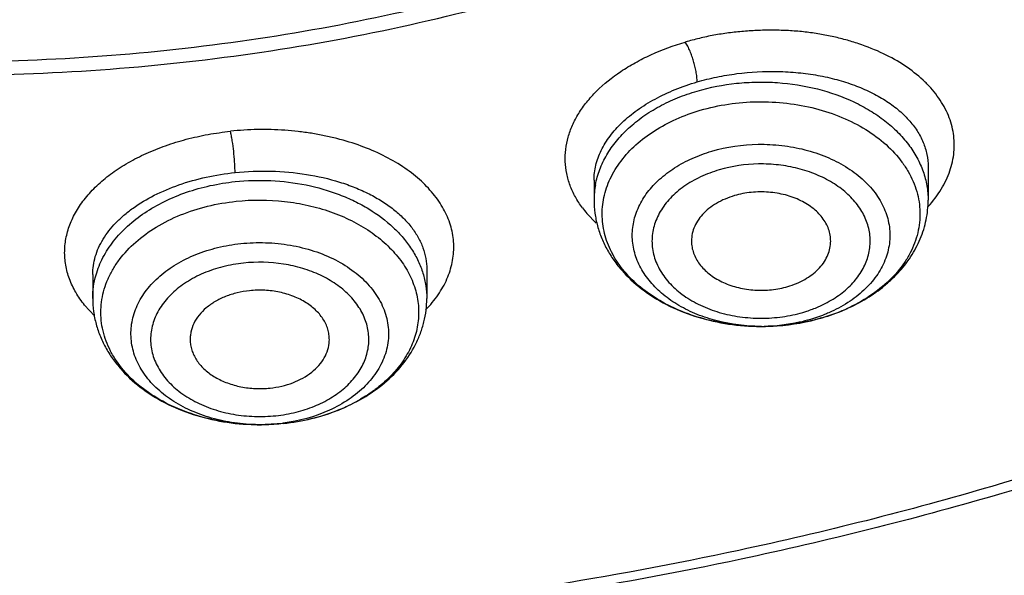
# Model space of a CAD drawing. Units: inches. Extents: x 7.7 to 14.2, y 1 to 17.5.
# Drawn here: x 11 to 11.4, y 11.6 to 11.8 of the extents above; entities that cross this region are included whole.
import ezdxf

# ---------------------------------------------------------------- set-up
doc = ezdxf.new("R2010")
doc.units = ezdxf.units.IN
doc.header["$LTSCALE"] = 1.21
doc.header["$MEASUREMENT"] = 0
doc.layers.get('0').update_dxf_attribs({"linetype": 'CONTINUOUS'})

msp = doc.modelspace()

# ---------------------------------------------------------------- linework, layer by layer
at = {"color": 7, "linetype": 'CONTINUOUS'}
for p, q in [((11.3550828524, 11.7498955393), (11.3550828524, 11.7357600949)), ((11.2133505689, 11.7442086672), (11.2133505689, 11.7357600949)), ((11.0006693686, 11.704246074), (11.0006693686, 11.6940537229)), ((11.142401601, 11.7064954688), (11.142401652, 11.6940537229)), ((11.2844396834, 11.6821910576), (11.2839209246, 11.6821912557)), ((11.0814988657, 11.6410079703), (11.0712444468, 11.6404848692))]:
    msp.add_line(p, q, dxfattribs=at)
at = {"color": 9, "linetype": 'CONTINUOUS'}
for p, q in [((11.2143227227, 11.7259652091), (11.2103055356, 11.7301546994)), ((11.0013960676, 11.686632549), (10.997245806, 11.6911887283))]:
    msp.add_line(p, q, dxfattribs=at)
for centre, radius, start, end in [((11.2490121452, 11.7357534947), 0.0356614795, 169.4207739087, 179.9893957089), ((11.3136922333, 11.7701784643), 0.0556440469, 317.7706640327, 319.3906721766), ((11.2450364262, 11.7597466358), 0.0456280337, 216.6741299492, 220.4321611851), ((11.2877846605, 11.7380735259), 0.0518734389, 293.4521438366, 295.0381014371), ((11.2870726153, 11.7643353597), 0.081798801, 286.2863902613, 291.2861827945), ((11.2888372004, 11.7598251235), 0.0769556676, 291.2810697138, 294.2971966101), ((11.2842204951, 11.759366718), 0.0771758717, 269.7802451695, 270.9342088428), ((11.0857180941, 11.7019856388), 0.0581451309, 308.3525984198, 308.7337037287), ((11.0792424952, 11.7117364391), 0.0698642293, 296.5152324755, 300.0701590521), ((11.0717764258, 11.7069228562), 0.0629664991, 276.0175817702, 283.9507939423), ((11.0745846318, 11.7220842472), 0.081221238, 286.6476826305, 291.6239320155), ((11.0768236169, 11.7165488925), 0.0752503636, 291.5922867891, 296.5274142725), ((11.0716814492, 11.7159575595), 0.0754665878, 276.0320871023, 277.4703687932), ((11.0720386927, 11.731345908), 0.0908319209, 275.978214672, 283.6148044399), ((11.0731553085, 11.7266494445), 0.0860045856, 283.628312637, 286.6886857233), ((11.0715281617, 11.71762141), 0.0771368369, 268.5264071564, 269.7860308036), ((11.0715463174, 11.7173538001), 0.0768692991, 269.7717533529, 276.0228886618)]:
    msp.add_arc(centre, radius, start, end, dxfattribs=at)
at = {"color": 7, "linetype": 'CONTINUOUS'}
for centre, radius, start, end in [((11.1036037283, 11.7263812442), 0.0534040951, 315.9201796577, 318.1924993858), ((11.2842215667, 11.7774159607), 0.095225052, 270.1312380242, 271.7664489369)]:
    msp.add_arc(centre, radius, start, end, dxfattribs=at)
at = {"color": 9, "linetype": 'CONTINUOUS'}
for points, knots in [([(9.9755989045, 11.3010991243), (9.9217717789, 11.3230739563), (9.8172433683, 11.3705944703), (9.6691635796, 11.4534511609), (9.5332068053, 11.5461930604), (9.4302123012, 11.6317412382), (9.3553267048, 11.7043091072), (9.3034418162, 11.7601492602), (9.2554907269, 11.8177275407), (9.2115889282, 11.8769078501), (9.1718428347, 11.9375474598), (9.1363504806, 11.9995017026), (9.1051987034, 12.0626213934), (9.0784638827, 12.1267543431), (9.0562135152, 12.1917461301), (9.0385019072, 12.2574388894), (9.0253738826, 12.3236732725), (9.0168630245, 12.3902880151), (9.0129895752, 12.4571204502), (9.0137645714, 12.5240074181), (9.0191855139, 12.5907853815), (9.0292381982, 12.6572913896), (9.0438985412, 12.7233630278), (9.063128436, 12.788839782), (9.0868803089, 12.8535626895), (9.1150954703, 12.9173748878), (9.1477029902, 12.9801229358), (9.1846235578, 13.0416552663), (9.2257662326, 13.101824448), (9.2710298181, 13.1604862286), (9.3203065209, 13.2175008179), (9.3918012625, 13.2917698124), (9.4908108536, 13.3796774138), (9.6224276692, 13.4755269105), (9.7666259809, 13.5617737752), (9.922014898, 13.63760147), (10.0871111072, 13.7023013102), (10.2603364955, 13.7552634081), (10.4400364231, 13.7959877811), (10.6244937555, 13.8240886978), (10.8119453996, 13.8393001295), (11.0005992298, 13.8414778947), (11.1886518202, 13.830601083), (11.3743043934, 13.8067731481), (11.5557853895, 13.7702184074), (11.7313476367, 13.7212897247), (11.8446360415, 13.6802519198), (11.899785781, 13.6577371329)], [0, 0, 0, 0, 0.0335643083, 0.0662023643, 0.0978427624, 0.1284456328, 0.1433609255, 0.15801978, 0.172428607, 0.1865966109, 0.2005358994, 0.2142613876, 0.227790834, 0.2411447116, 0.2543459984, 0.2674200068, 0.2803940175, 0.2932969123, 0.3061587565, 0.3190102904, 0.3318824256, 0.344805733, 0.3578099394, 0.3709234318, 0.3841728791, 0.3975828473, 0.4111754945, 0.424970418, 0.4389844257, 0.4532314991, 0.4677227897, 0.4824665452, 0.5127212969, 0.5440183776, 0.5763306057, 0.6095960122, 0.6437226163, 0.6785932872, 0.7140704757, 0.7500007834, 0.7862193937, 0.8225544213, 0.8588311619, 0.8948763058, 0.9305223209, 0.9656109659, 1, 1, 1, 1]), ([(11.0354037726, 13.71470542), (11.1461951107, 13.7103700185), (11.3114649126, 13.6928736766), (11.5261230518, 13.6473378423), (11.6811693528, 13.6027897655), (11.8295838905, 13.5480875249), (11.9700624553, 13.4837087533), (12.1013502683, 13.4102180623), (12.2222774528, 13.3282580753), (12.3317640249, 13.2385395954), (12.4288176548, 13.1418531335), (12.4991753006, 13.0554603341), (12.5481857708, 12.9837652364), (12.5810477045, 12.929245403), (12.6102230235, 12.8736809832), (12.6356457619, 12.8171947599), (12.6572582473, 12.7599144352), (12.6750091372, 12.7019682632), (12.6888585582, 12.6434875167), (12.6987735342, 12.5846042418), (12.70473069, 12.5254519891), (12.706717105, 12.4661651098), (12.7047265201, 12.4068783011), (12.6987652037, 12.3477262604), (12.6888460874, 12.2888433377), (12.6749925546, 12.2303630833), (12.6572375918, 12.1724175411), (12.6356210812, 12.1151379826), (12.6101943743, 12.0586526598), (12.5810151531, 12.0030892719), (12.5481493909, 11.9485706003), (12.4991338736, 11.8768772123), (12.4287701648, 11.7904869019), (12.3317097797, 11.6938038836), (12.2222169271, 11.6040892711), (12.1012840651, 11.5221335528), (11.9699909309, 11.4486474497), (11.8295085936, 11.3842737267), (11.6810874272, 11.3295762524), (11.5260487975, 11.285035301), (11.3657704567, 11.2510436663), (11.201687876, 11.2279004393), (11.0909404782, 11.2198567388), (11.0353162082, 11.2176820517)], [0, 0, 0, 0, 0.0726241757, 0.10841606, 0.1436490444, 0.1781907155, 0.2119258852, 0.2447609343, 0.2766279642, 0.3074890056, 0.3373400839, 0.3662148177, 0.3803131061, 0.3941984956, 0.4078866481, 0.4213957069, 0.4347462197, 0.4479608694, 0.4610643198, 0.4740828555, 0.4870440425, 0.4999763433, 0.5129086592, 0.5258698916, 0.5388885021, 0.5519920557, 0.5652068352, 0.5785575029, 0.5920667392, 0.6057550895, 0.6196406945, 0.6337392135, 0.6626144437, 0.6924660464, 0.7233276196, 0.7551951699, 0.7880307113, 0.8217663307, 0.8563083964, 0.8915417093, 0.9273338509, 0.9635381134, 1, 1, 1, 1]), ([(11.899785781, 13.6577371329), (11.9440555213, 13.6396640871), (12.0304920689, 13.6010882552), (12.154441162, 13.5353584476), (12.270542641, 13.4627829761), (12.3607511439, 13.3965229014), (12.4281841064, 13.3405017795), (12.4760019017, 13.2973733145), (12.5213274186, 13.2529153813), (12.5779332608, 13.1923991802), (12.6422781622, 13.1138111548), (12.6982388452, 13.030658524), (12.737108493, 12.9624289067), (12.7631625247, 12.9107863163), (12.7862544552, 12.8584407789), (12.8063471267, 12.8054762303), (12.8234070174, 12.751979073), (12.8374056848, 12.6980363059), (12.8483201099, 12.643736014), (12.856131579, 12.5891667861), (12.8608276842, 12.53441795), (12.8623997255, 12.479579038), (12.8608460628, 12.4247398606), (12.8561681517, 12.3699902456), (12.8483751198, 12.3154196741), (12.8374785905, 12.2611175998), (12.823498284, 12.2071723913), (12.8064558834, 12.1536724814), (12.7863813813, 12.100704427), (12.7633063366, 12.048355059), (12.7372705557, 11.996708478), (12.7083154389, 11.9458495974), (12.676489343, 11.8958587119), (12.629984586, 11.8300312259), (12.5647659807, 11.7503275604), (12.476528942, 11.6601232435), (12.378349951, 11.575258339), (12.2708730142, 11.4962777805), (12.1547937124, 11.4236807722), (12.0308628722, 11.3579292), (11.8998804029, 11.2994415451), (11.7626912831, 11.2485909356), (11.6201801193, 11.2057022909), (11.4732664245, 11.1710500817), (11.3228960264, 11.144856314), (11.1700454735, 11.1272890326), (11.0672720887, 11.121411482), (11.0157306125, 11.1199320305)], [0, 0, 0, 0, 0.0347025689, 0.0686350506, 0.1017416386, 0.1339840059, 0.149777834, 0.1653507355, 0.1807039207, 0.1958401906, 0.2254731477, 0.2543105265, 0.2684592383, 0.2824411812, 0.2962703009, 0.3099620126, 0.323533113, 0.3370016271, 0.3503866841, 0.3637082984, 0.3769872051, 0.3902445986, 0.4035019319, 0.4167806478, 0.4301019522, 0.4434865772, 0.4569545442, 0.4705249914, 0.484215941, 0.4980442144, 0.5120252104, 0.5261729165, 0.5404997009, 0.5550164142, 0.584646945, 0.6151267903, 0.6464844333, 0.6787242412, 0.7118282981, 0.7457585142, 0.7804588624, 0.8158576446, 0.8518697349, 0.8883987744, 0.9253393079, 0.9625788656, 1, 1, 1, 1]), ([(10.6914433498, 12.6698670172), (10.6721881343, 12.6642272951), (10.6345099444, 12.651659958), (10.5803268125, 12.6287594468), (10.5295549405, 12.6022112717), (10.482687268, 12.5722684278), (10.4469500058, 12.5444795069), (10.4208005614, 12.5208064924), (10.3967400489, 12.4966718068), (10.3697803249, 12.4649897308), (10.346957362, 12.4310047322), (10.3316593089, 12.4029908597), (10.3217310484, 12.3817635194), (10.3132880962, 12.3602149896), (10.3063513198, 12.3383965874), (10.3009375871, 12.3163615434), (10.297061235, 12.2941632114), (10.2947310562, 12.271855849), (10.2939541014, 12.2494938106), (10.2947310001, 12.2271317612), (10.2970612729, 12.2048244199), (10.3009374238, 12.182626044), (10.3063513866, 12.1605910702), (10.3132878424, 12.1387725551), (10.3217311246, 12.117224169), (10.3316590079, 12.0959966427), (10.3469574606, 12.0679829782), (10.3697801113, 12.0339978526), (10.3967402188, 12.0023158693), (10.4207999685, 11.9781810836), (10.4402484821, 11.9605750745), (10.4608928544, 11.9436661443), (10.4901802385, 11.9219326423), (10.5295567305, 11.8967748525), (10.5803255814, 11.8702287229), (10.6345121018, 11.8473267789), (10.6915955402, 11.828286644), (10.7510313892, 11.8132873413), (10.8122515248, 11.8024708806), (10.8746708771, 11.7959397064), (10.9376928659, 11.7937557416), (11.0007145557, 11.7959397274), (11.0631347214, 11.8024711123), (11.1243518504, 11.8132868454), (11.1643223564, 11.8233741007), (11.1839413354, 11.8291203667)], [0, 0, 0, 0, 0.0346376238, 0.0684900545, 0.1014474307, 0.1334275108, 0.164379169, 0.1794680479, 0.194297755, 0.2231897271, 0.2511349849, 0.2647933992, 0.2782623007, 0.2915630097, 0.3047193267, 0.3177572492, 0.3307046401, 0.3435908302, 0.3564461647, 0.3693014924, 0.3821876892, 0.3951350694, 0.4081730029, 0.4213293035, 0.4346300312, 0.4480989086, 0.4617573489, 0.4897025956, 0.5185945571, 0.5334242261, 0.5485131468, 0.5638631486, 0.5794736807, 0.6114536926, 0.6444111323, 0.6782634837, 0.7129014739, 0.7481938447, 0.7839919608, 0.8201343132, 0.8564508887, 0.8927675514, 0.9289098385, 0.964708013, 1, 1, 1, 1]), ([(11.0369544841, 11.2295887275), (11.095407299, 11.2319247797), (11.2117361383, 11.2406995122), (11.3838635284, 11.2661516766), (11.551565229, 11.3036168285), (11.7131641318, 11.3527260259), (11.8670596221, 11.4129988417), (12.0117144337, 11.483840177), (12.1242784368, 11.5516592576), (12.2082347896, 11.6106155997), (12.2865888228, 11.6714360916), (12.3591178921, 11.7368319953), (12.4248816515, 11.8064869939), (12.4700593251, 11.8599511692), (12.5113997846, 11.9149520973), (12.5488001987, 11.9713548469), (12.5821642462, 12.029018691), (12.6114077718, 12.087799116), (12.6364549468, 12.1475492774), (12.6572410087, 12.208119064), (12.6737128426, 12.2693556057), (12.6858263188, 12.3311045579), (12.6935503808, 12.3932089596), (12.6968649069, 12.4555122546), (12.6957603966, 12.5178520548), (12.692086386, 12.5592677336), (12.6895240084, 12.5798974503)], [0, 0, 0, 0, 0.0736012318, 0.1466289558, 0.2187362814, 0.289596776, 0.3589192423, 0.4264561887, 0.4920143925, 0.5240173742, 0.5554836881, 0.6167747659, 0.6466278062, 0.6759606762, 0.7047921332, 0.7331470289, 0.7610563349, 0.7885571931, 0.8156925176, 0.8425107266, 0.8690652397, 0.8954136971, 0.9216172176, 0.947739399, 0.9738452327, 1, 1, 1, 1]), ([(10.9376923427, 11.4962014378), (10.9768096974, 11.4962014375), (11.0548997549, 11.4987666093), (11.1710919468, 11.5102858958), (11.2852826062, 11.5293748599), (11.3964840839, 11.5558713976), (11.5037422128, 11.5895493708), (11.6061351418, 11.6301227507), (11.7027831396, 11.6772473396), (11.7928552958, 11.7305248491), (11.8755754273, 11.7895054911), (11.9502296338, 11.8536953694), (12.0161633631, 11.9225480069), (12.063735167, 11.9838198682), (12.0967299116, 12.0345383021), (12.1187822615, 12.0730613333), (12.1382759348, 12.112272132), (12.15517033, 12.1520861002), (12.1694261513, 12.1924171226), (12.1810130236, 12.2331777166), (12.1899036595, 12.2742769963), (12.194030356, 12.3019093408), (12.1956337405, 12.3157338545)], [0, 0, 0, 0, 0.0719413656, 0.1435715362, 0.2145887063, 0.2847018774, 0.3536420973, 0.4211675723, 0.4870717066, 0.5511904698, 0.6134101775, 0.6736751787, 0.7319951637, 0.7884514271, 0.8160375458, 0.8432232272, 0.8700399931, 0.8965241221, 0.9227160605, 0.9486602859, 0.9744046791, 1, 1, 1, 1]), ([(11.3559352657, 11.7339598756), (11.3579081125, 11.7362615119), (11.3605458769, 11.7399126902), (11.3632051858, 11.7451461833), (11.3646892766, 11.749072269), (11.3656880268, 11.7530422208), (11.3661960939, 11.7570321515), (11.3662100885, 11.7610172447), (11.3657299093, 11.7649723665), (11.3647617302, 11.7688732193), (11.3633118558, 11.772695883), (11.3613906608, 11.7764179422), (11.3590083922, 11.7800161423), (11.3561835431, 11.7834720041), (11.3517705139, 11.7879485808), (11.3451838612, 11.7930638285), (11.3359900605, 11.7981976878), (11.3274292082, 11.8016052792), (11.3200798742, 11.8038350624), (11.3142789228, 11.8052651014), (11.3082907361, 11.8064043989), (11.3021454215, 11.8072237248), (11.2958834486, 11.8077259292), (11.2895466924, 11.807917841), (11.2831745968, 11.8078123703), (11.2768018642, 11.8074263141), (11.2704636648, 11.8067545748), (11.2652313996, 11.8059442493), (11.2611016649, 11.8051274769), (11.257045568, 11.8042050146), (11.2540415285, 11.8033973691), (11.2520597099, 11.8028159098)], [0, 0, 0, 0, 0.0549816444, 0.0810487148, 0.1063131538, 0.1309413686, 0.1551269912, 0.1790832595, 0.2030348057, 0.2272044152, 0.2518024022, 0.2770183224, 0.3030175583, 0.3299287036, 0.3578450627, 0.4168908627, 0.4804427585, 0.5482432196, 0.5835619045, 0.6196905968, 0.6565512634, 0.6940637858, 0.7320791216, 0.7704407956, 0.8090018969, 0.8476275133, 0.8861977752, 0.9245631695, 0.943610005, 0.9625403866, 1, 1, 1, 1]), ([(11.2084406715, 11.7324946963), (11.2073335683, 11.7339832056), (11.2053429979, 11.7370476827), (11.2030747238, 11.7419456881), (11.201615532, 11.7469991816), (11.2009887245, 11.752154201), (11.2012036906, 11.7573533312), (11.2022543325, 11.7625383387), (11.2041212182, 11.7676555762), (11.2067825481, 11.7726542016), (11.2102127712, 11.7774851832), (11.2159033468, 11.7837910646), (11.2229063131, 11.7893807362), (11.2308666939, 11.7942040506), (11.2398565205, 11.7987039112), (11.2470843867, 11.8013473373), (11.2520597024, 11.8028159076)], [0, 0, 0, 0, 0.0566234714, 0.1111379575, 0.1641818917, 0.216513661, 0.2689563347, 0.3223266953, 0.3773530658, 0.4346429478, 0.4946670865, 0.557742034, 0.6934289919, 0.7661006348, 0.841658975, 1, 1, 1, 1]), ([(11.2570972276, 11.7859207915), (11.2570974082, 11.786626834), (11.2570002986, 11.7881046432), (11.2566698616, 11.7903376351), (11.2561905838, 11.7925726044), (11.2556031949, 11.7947402573), (11.2549101418, 11.7968684827), (11.2540945407, 11.7989786785), (11.2531607496, 11.8009890956), (11.2524417513, 11.8022462864), (11.2520596605, 11.8028167854)], [0, 0, 0, 0, 0.1189045223, 0.2488726408, 0.3799045188, 0.5036139041, 0.6269387587, 0.7566909176, 0.8843645125, 1, 1, 1, 1]), ([(11.2570974122, 11.7859204765), (11.2598244165, 11.7867192711), (11.2653969807, 11.7881050033), (11.2767979436, 11.7900211232), (11.2884193088, 11.7906482641), (11.2999122826, 11.7899658797), (11.3082556596, 11.7888138309), (11.3162295789, 11.7870393973), (11.3237183022, 11.7846705037), (11.3306137675, 11.7817435512), (11.3368179358, 11.7783013907), (11.3422426757, 11.7743920399), (11.3468102143, 11.770068426), (11.3504519744, 11.7653879158), (11.3531067908, 11.7604122119), (11.3547224828, 11.7552164641), (11.3550828761, 11.7516565913), (11.3550827626, 11.7498962419)], [0, 0, 0, 0, 0.0726350533, 0.1465861193, 0.295316589, 0.3687743252, 0.4406649953, 0.5103673224, 0.5773410026, 0.6411591052, 0.7015306159, 0.7583293134, 0.8116332661, 0.8617556834, 0.9092684255, 0.9550029597, 1, 1, 1, 1]), ([(11.2133500797, 11.7442194773), (11.2133504955, 11.7452808248), (11.2134814162, 11.7474204969), (11.2140603417, 11.7506128278), (11.2150191378, 11.7537858867), (11.2168281219, 11.7580353824), (11.2200689316, 11.7632255548), (11.2252670956, 11.7689702835), (11.2317236728, 11.7742322287), (11.2393014766, 11.7789041088), (11.2478392828, 11.782890222), (11.2539369404, 11.7849951074), (11.2570972226, 11.7859207237)], [0, 0, 0, 0, 0.0493927457, 0.0994796075, 0.1506671401, 0.2033220539, 0.3140538122, 0.4335011658, 0.5623410274, 0.7003863784, 0.8467490171, 1, 1, 1, 1]), ([(11.2570974122, 11.782055633), (11.2625480553, 11.7836520894), (11.27102399, 11.7852857338), (11.2824794522, 11.7859801768), (11.2939896433, 11.7856813974), (11.3079875829, 11.7834937384), (11.3211146032, 11.7788982726), (11.3304928889, 11.7738763764), (11.3367335262, 11.7695922539), (11.3421920809, 11.7647955937), (11.3467860942, 11.7595547791), (11.3504435829, 11.7539453769), (11.3531039153, 11.7480484657), (11.3547200957, 11.7419560661), (11.3550828769, 11.7378124558), (11.3550827549, 11.7357600949)], [0, 0, 0, 0, 0.1384480951, 0.2089307496, 0.2795261967, 0.4187965031, 0.5524545616, 0.6162729669, 0.6776808043, 0.7365628609, 0.7929516235, 0.8470437069, 0.8992065248, 0.9499711218, 1, 1, 1, 1]), ([(11.2139568403, 11.7423007623), (11.2143643019, 11.7444892461), (11.2156056004, 11.7488663769), (11.2186293527, 11.7551141056), (11.2227750858, 11.7610162492), (11.2279651033, 11.7664726008), (11.2341074706, 11.7713951688), (11.2410966167, 11.7757059732), (11.2488128655, 11.7793327005), (11.2542812392, 11.781230795), (11.2570974122, 11.782055633)], [0, 0, 0, 0, 0.1083964034, 0.2201481961, 0.3364790728, 0.4581860871, 0.5856241105, 0.7187171046, 0.857109531, 1, 1, 1, 1]), ([(11.2584212554, 11.7738901797), (11.2623245477, 11.7750334275), (11.2703804219, 11.7767802557), (11.2827401107, 11.7777774037), (11.2951515331, 11.777161363), (11.307197436, 11.7749506521), (11.3184768804, 11.7712173922), (11.3286147604, 11.7660788184), (11.3372701535, 11.7596985219), (11.3430941252, 11.7534017892), (11.3466719182, 11.7479665877), (11.3487785799, 11.7437915246), (11.3503300161, 11.7394932388), (11.3513101749, 11.7351084217), (11.3517106505, 11.7306764483), (11.3515262701, 11.7262370294), (11.3507597679, 11.7218301783), (11.3494182887, 11.7174954002), (11.347514779, 11.7132704623), (11.3442039247, 11.7077518672), (11.3386845292, 11.7013124238), (11.3303387193, 11.6947233195), (11.3239166565, 11.691227955), (11.3205021308, 11.6896859265)], [0, 0, 0, 0, 0.0714677442, 0.1443064699, 0.217295945, 0.2891939201, 0.3588590356, 0.4253563933, 0.4880780602, 0.54686436, 0.5749257996, 0.602203323, 0.6288418111, 0.6550182058, 0.6809356138, 0.7068121449, 0.7328679376, 0.7593132711, 0.7863357156, 0.8140925858, 0.872176346, 0.9341673371, 1, 1, 1, 1]), ([(10.997245806, 11.6911887283), (10.9958659283, 11.6929089491), (10.9934047576, 11.6964649351), (10.990674423, 11.7022087949), (10.989053621, 11.7081431282), (10.9885906038, 11.7141812278), (10.9892934338, 11.7202241317), (10.9911380412, 11.7261768994), (10.9940756703, 11.7319611907), (10.997362626, 11.7365068235), (11.0004738466, 11.739983137), (11.0040114022, 11.7434465492), (11.0090451112, 11.7475188471), (11.0158554822, 11.7518769928), (11.0234250384, 11.7557277138), (11.0316478578, 11.7590269001), (11.0404203965, 11.7617195112), (11.0496255979, 11.7637531871), (11.0559254303, 11.7646448322), (11.0591150325, 11.7649798528)], [0, 0, 0, 0, 0.0556485732, 0.1086311201, 0.159748514, 0.2099999264, 0.2605068496, 0.312348787, 0.3664393151, 0.4235081859, 0.4533476475, 0.4840951835, 0.5483537847, 0.6163152552, 0.687769966, 0.762347527, 0.8396187219, 0.9190697169, 1, 1, 1, 1]), ([(11.0610609033, 11.7474777727), (11.0610609701, 11.7481877126), (11.0610233068, 11.7496759686), (11.0608544882, 11.7526786726), (11.0605083967, 11.7564493716), (11.060025244, 11.7601621485), (11.0595450796, 11.7629941624), (11.0592659475, 11.7643503388), (11.059115005, 11.764980812)], [0, 0, 0, 0, 0.1207517489, 0.2531333532, 0.5114826659, 0.7646061712, 0.8897340886, 1, 1, 1, 1]), ([(11.2633067076, 11.7565230524), (11.2696615037, 11.7583843291), (11.279693699, 11.7598320664), (11.2929867875, 11.759183689), (11.3027295972, 11.7574108984), (11.3118548933, 11.754409842), (11.3200653016, 11.7502758822), (11.3270870045, 11.7451356342), (11.3326801761, 11.7391483675), (11.3360226474, 11.73352493), (11.3377472117, 11.7288451581), (11.3385679703, 11.7253050374), (11.3389203556, 11.7217249671), (11.3388031698, 11.7181368914), (11.3382152401, 11.7145727367), (11.3368007405, 11.7098463002), (11.333830858, 11.7041160443), (11.3286275669, 11.6979434454), (11.3219432368, 11.692575901), (11.3167893247, 11.689719998), (11.3140465836, 11.6884564716)], [0, 0, 0, 0, 0.1440871511, 0.2171347895, 0.289105541, 0.3588611741, 0.4254684909, 0.4883161579, 0.5472352917, 0.6026071778, 0.6292970992, 0.6555153853, 0.6814621433, 0.7073538597, 0.7334101024, 0.7598404141, 0.8144557567, 0.8724290275, 0.9342905119, 1, 1, 1, 1]), ([(11.283924492, 11.6821914139), (11.2777571452, 11.6822150432), (11.2685562197, 11.6833411319), (11.2571189515, 11.6870604515), (11.24940515, 11.690802651), (11.242690968, 11.6954260038), (11.2371704705, 11.7008054229), (11.2336595377, 11.705871986), (11.2316444739, 11.7101248757), (11.2305391563, 11.7133566561), (11.2298295028, 11.7166449661), (11.2295228329, 11.7199654526), (11.22961998, 11.7232925209), (11.2301218888, 11.7266005755), (11.2310228968, 11.7298648994), (11.2327671999, 11.7341742372), (11.2359565908, 11.7393494641), (11.2411393349, 11.7449025532), (11.2475627623, 11.7497352605), (11.2550357243, 11.7537153155), (11.2604763591, 11.7556940625), (11.2633067076, 11.7565230524)], [0, 0, 0, 0, 0.1468841669, 0.2178130488, 0.2858200069, 0.3503367322, 0.4111410824, 0.4684421082, 0.4960186722, 0.5230201222, 0.5496045865, 0.5759494092, 0.6022443547, 0.6286815875, 0.655445867, 0.6827065023, 0.7391933527, 0.7990520538, 0.862610931, 0.9297598329, 1, 1, 1, 1]), ([(11.3097385819, 11.6910748132), (11.3120467778, 11.6921533146), (11.3163817576, 11.6945870462), (11.3219937746, 11.6991460065), (11.325682006, 11.7035802315), (11.3278767055, 11.7073690749), (11.3291281543, 11.7102661235), (11.3299964357, 11.7132345963), (11.3304731086, 11.7162488316), (11.3305540681, 11.7192820802), (11.3302375042, 11.7223072367), (11.3295278814, 11.7252976286), (11.3284306034, 11.7282265268), (11.326957506, 11.7310695312), (11.3244714477, 11.7347678937), (11.3204502919, 11.7390474868), (11.3145000784, 11.743379182), (11.3075488207, 11.7468633006), (11.299828806, 11.7493900969), (11.2915901192, 11.7508804075), (11.2803529697, 11.7514204806), (11.2718740491, 11.7501941456), (11.2665027476, 11.7486209278)], [0, 0, 0, 0, 0.0655831899, 0.1273182632, 0.1851820317, 0.2128528615, 0.239811619, 0.2662175426, 0.2922603965, 0.3181495641, 0.3441041531, 0.3703383256, 0.3970517699, 0.4244160569, 0.452572155, 0.5115546523, 0.5744584988, 0.6411080418, 0.7108901211, 0.7828748349, 0.8559243187, 1, 1, 1, 1]), ([(11.0006699439, 11.7042539687), (11.000669556, 11.7055190136), (11.0008583286, 11.7080734056), (11.0017050401, 11.7118640683), (11.0031018018, 11.7156008704), (11.005734912, 11.7205768743), (11.0094178387, 11.7252168449), (11.0138978697, 11.7294265336), (11.0192056234, 11.7335793079), (11.0269251248, 11.7381657565), (11.037369765, 11.7425397371), (11.0488815822, 11.7457501002), (11.0569398822, 11.7470435039), (11.0610608004, 11.7474783016)], [0, 0, 0, 0, 0.0471656601, 0.0950892809, 0.1443517605, 0.195446487, 0.3045026925, 0.3630952913, 0.4244729242, 0.5554300321, 0.6964317788, 0.8455037518, 1, 1, 1, 1]), ([(11.0610608284, 11.7474780814), (11.066124759, 11.748013556), (11.0762727217, 11.7484146378), (11.0911944002, 11.7470751739), (11.1030781249, 11.74435132), (11.1118638689, 11.7412331619), (11.117878165, 11.73852317), (11.1233580869, 11.7354351417), (11.1282442951, 11.7320042458), (11.1324830934, 11.7282673606), (11.1360276498, 11.7242643835), (11.1388376272, 11.7200379267), (11.140876719, 11.7156320498), (11.1421171692, 11.711099105), (11.1423984343, 11.7080188105), (11.142401556, 11.7064947899)], [0, 0, 0, 0, 0.1518823539, 0.3018983534, 0.4456913437, 0.514117241, 0.5797070674, 0.6422000046, 0.7014554993, 0.7574624358, 0.8103640349, 0.8604798016, 0.9083118351, 0.9545434184, 1, 1, 1, 1]), ([(11.2665027476, 11.7486209278), (11.2637661612, 11.7478194002), (11.2585384999, 11.7458654542), (11.2514884282, 11.7418227742), (11.2456592355, 11.7368715693), (11.2419533671, 11.7320446455), (11.2398668599, 11.7279371551), (11.2387519178, 11.7248061399), (11.2380788004, 11.7216101846), (11.2378528104, 11.7183815086), (11.2380787512, 11.7151528246), (11.2387518079, 11.7119568428), (11.2398667032, 11.708825795), (11.241953146, 11.704718292), (11.2456590038, 11.6998913443), (11.251487795, 11.694940114), (11.2585395515, 11.690896869), (11.266547745, 11.6879030979), (11.2752145964, 11.686062664), (11.2842177652, 11.6854419987), (11.2932185598, 11.6860624954), (11.2990899017, 11.687309632), (11.3019306737, 11.6881416749)], [0, 0, 0, 0, 0.0684939968, 0.1334262703, 0.1942679251, 0.2510651061, 0.2782031917, 0.3046698919, 0.3306633305, 0.3564125688, 0.382161898, 0.4081554547, 0.4346222785, 0.4617604374, 0.5185571331, 0.5793980111, 0.6443325375, 0.7128319526, 0.7839401307, 0.8564210561, 0.9288983439, 1, 1, 1, 1]), ([(11.0020845436, 11.7040179906), (11.00281347, 11.7065583159), (11.0048616199, 11.7116067066), (11.0094376052, 11.7186010155), (11.0154494982, 11.7250015305), (11.0227486317, 11.7306658535), (11.0311643475, 11.7354731201), (11.0405035995, 11.7393196275), (11.0505513012, 11.7421192529), (11.0575202661, 11.7432390792), (11.0610608284, 11.7436132381)], [0, 0, 0, 0, 0.1056361598, 0.2160186113, 0.332310961, 0.4550035434, 0.583970561, 0.7185468094, 0.8576930434, 1, 1, 1, 1]), ([(11.0610608284, 11.7436132381), (11.0660973295, 11.7441454845), (11.0762320748, 11.7444359476), (11.0911470511, 11.7426030269), (11.1029983736, 11.7392123867), (11.1117538545, 11.7354285391), (11.1196527063, 11.7311322875), (11.126676268, 11.7259057404), (11.1324622956, 11.7198345655), (11.1360255635, 11.7150587451), (11.1388462341, 11.7100341053), (11.1408880348, 11.7048164689), (11.1421249741, 11.6994693048), (11.142401506, 11.6958501646), (11.1424016072, 11.6940537229)], [0, 0, 0, 0, 0.1431900652, 0.2853496106, 0.4233516233, 0.4899970573, 0.5546801366, 0.6773506896, 0.7354091063, 0.7913391768, 0.8453694707, 0.8978426944, 0.949209151, 1, 1, 1, 1]), ([(11.0615721549, 11.7352884518), (11.0683655634, 11.7360063644), (11.0786816652, 11.7359775075), (11.0920281761, 11.7337486195), (11.1015459535, 11.7310330419), (11.1103769211, 11.7273285022), (11.1183222732, 11.7227164704), (11.1251990279, 11.7172966443), (11.1308463982, 11.7111852088), (11.1351256323, 11.7045137247), (11.1379220765, 11.6974313219), (11.1391515982, 11.6901081338), (11.138773418, 11.6827331489), (11.1368005042, 11.6755004709), (11.1332953185, 11.6685908531), (11.1283594049, 11.6621657145), (11.1243052142, 11.6583979823), (11.1220995972, 11.6566288039)], [0, 0, 0, 0, 0.1486943377, 0.2222522242, 0.2941289126, 0.3636183911, 0.4301818411, 0.4934937454, 0.5535022391, 0.6104776331, 0.6650371871, 0.7181180061, 0.7708758225, 0.824516698, 0.8801112829, 0.9384543704, 1, 1, 1, 1]), ([(11.0695444944, 11.6405100835), (11.0661984457, 11.6405961896), (11.0595759473, 11.6411977076), (11.0500008133, 11.6433743904), (11.0411378624, 11.6467524146), (11.0332822024, 11.6512264968), (11.0266971484, 11.6566561825), (11.0223916221, 11.6619269669), (11.0198474537, 11.6664242217), (11.0184071523, 11.6698603202), (11.0174231736, 11.6733786247), (11.0169029926, 11.676948023), (11.0168537809, 11.6805369754), (11.0172739895, 11.6841132232), (11.0181616534, 11.6876449455), (11.0199751462, 11.6923091327), (11.0234236096, 11.6978992812), (11.0291271531, 11.7038309435), (11.0362431083, 11.7089034629), (11.0445293364, 11.7129595473), (11.0537087648, 11.7158744802), (11.0601645362, 11.7169851639), (11.0634591344, 11.7173333299)], [0, 0, 0, 0, 0.0730971662, 0.1447298687, 0.2138096451, 0.2794908893, 0.3412899922, 0.3992051359, 0.426907727, 0.4539072057, 0.4803668431, 0.5064804218, 0.5324604132, 0.5585274785, 0.5848974093, 0.6117678051, 0.6675719034, 0.7269838916, 0.7903438194, 0.8574461648, 0.9276499905, 1, 1, 1, 1]), ([(11.0634591344, 11.7173333299), (11.0669682114, 11.7177041614), (11.0740312418, 11.7179583783), (11.0844842428, 11.7169044984), (11.0944664847, 11.7144559078), (11.103612328, 11.710696527), (11.1115869165, 11.705758395), (11.1171064477, 11.700706609), (11.1206062535, 11.6962536714), (11.1227272236, 11.692802967), (11.1243659651, 11.6892197987), (11.1255045643, 11.6855373449), (11.1261320673, 11.681791655), (11.126239924, 11.6780193528), (11.1258286667, 11.6742579526), (11.1249011331, 11.6705449682), (11.1234689519, 11.6669158895), (11.1208668705, 11.6621656932), (11.1163652138, 11.656607463), (11.109397199, 11.6509298965), (11.0980286384, 11.6446503349), (11.0882216834, 11.6420138634), (11.0814931197, 11.6411315146)], [0, 0, 0, 0, 0.0727555481, 0.1451858605, 0.2159701001, 0.2839407279, 0.3482349652, 0.4084331013, 0.4370666644, 0.4647952078, 0.4917480084, 0.5180942271, 0.5440399549, 0.5698149338, 0.5956605616, 0.6218136429, 0.6484908654, 0.675878796, 0.7332383863, 0.7946431902, 0.8600778831, 1, 1, 1, 1]), ([(11.0646935876, 11.7090465419), (11.0617309372, 11.7087334555), (11.0559351615, 11.7077126367), (11.047739071, 11.704992793), (11.040427199, 11.7011944096), (11.0342773386, 11.6964514071), (11.0302515081, 11.6917615364), (11.0278872092, 11.6877284743), (11.0265610663, 11.684640466), (11.0256712888, 11.6814722286), (11.0252255315, 11.678255553), (11.0252310866, 11.6750227145), (11.0256856607, 11.6718066779), (11.0265864341, 11.6686399535), (11.0283898307, 11.6644686087), (11.0317654776, 11.6595158761), (11.037259477, 11.6543663153), (11.044035678, 11.6500865692), (11.051836309, 11.6468253738), (11.0603716115, 11.6446954305), (11.0693212163, 11.6437725713), (11.0753715547, 11.6439856621), (11.078377433, 11.6443033168)], [0, 0, 0, 0, 0.0715588981, 0.140795231, 0.2066702058, 0.2685321281, 0.3262763372, 0.3538038738, 0.3805766517, 0.4067744513, 0.4326134707, 0.4583318061, 0.4841759647, 0.510384573, 0.5371717856, 0.5930654561, 0.6528878593, 0.7168506016, 0.7845539652, 0.855131141, 0.9273969897, 1, 1, 1, 1]), ([(11.0869569252, 11.6458136715), (11.0895898046, 11.6464713462), (11.0946599446, 11.6481082058), (11.1016346345, 11.6515657205), (11.1076172975, 11.6558772746), (11.1124027857, 11.6609092498), (11.1152857425, 11.6656443308), (11.1167946653, 11.6695909625), (11.1175266362, 11.6725786966), (11.1178656325, 11.6756025652), (11.1178069354, 11.678636069), (11.1173529116, 11.6816521736), (11.1165061593, 11.6846238106), (11.1152765393, 11.6875258035), (11.1131093538, 11.691322315), (11.1094542018, 11.6957706067), (11.1038736313, 11.7003512476), (11.0972242192, 11.7041246338), (11.0897250027, 11.706972782), (11.0788725197, 11.7094322162), (11.0703182102, 11.7096409397), (11.0646935876, 11.7090465419)], [0, 0, 0, 0, 0.0700859912, 0.1370527275, 0.2002742596, 0.2595581198, 0.3152603835, 0.3420935393, 0.3684357757, 0.3944853141, 0.4204571452, 0.4465705333, 0.4730373352, 0.5000480984, 0.5277661326, 0.585713541, 0.6475383863, 0.7132324497, 0.7823120203, 0.8539296916, 1, 1, 1, 1]), ([(11.0006694134, 11.6940537229), (11.0006693192, 11.6957269668), (11.0009091702, 11.6990941278), (11.0016184923, 11.7023937912), (11.0020845436, 11.7040179906)], [0, 0, 0, 0, 0.4975471226, 1, 1, 1, 1]), ([(11.3019306737, 11.6881416749), (11.3024901819, 11.688305551), (11.3046910027, 11.6889863173), (11.3068509586, 11.6898003799), (11.3084294051, 11.6904852061)], [0, 0, 0, 0, 0.2530860278, 1, 1, 1, 1]), ([(11.3140465836, 11.6884564716), (11.313336955, 11.6881295598), (11.3104279341, 11.6868571935), (11.3074236265, 11.6858045867), (11.3051267136, 11.6851318365)], [0, 0, 0, 0, 0.2461035662, 1, 1, 1, 1]), ([(11.3051267136, 11.6851318365), (11.3035601496, 11.6846730005), (11.2971297379, 11.6830354678), (11.2904787338, 11.6822826593), (11.2854787935, 11.6822011048)], [0, 0, 0, 0, 0.2460999609, 1, 1, 1, 1]), ([(11.1217971017, 11.6563878159), (11.121212254, 11.6559250547), (11.118791868, 11.6540842184), (11.1162343412, 11.6524251868), (11.1142486715, 11.6512750616)], [0, 0, 0, 0, 0.2452843654, 1, 1, 1, 1])]:
    msp.add_open_spline(points, degree=3, knots=knots, dxfattribs=at)
at = {"color": 7, "linetype": 'CONTINUOUS'}
for points, knots in [([(10.9376858916, 13.2074362626), (11.0047232503, 13.207435974), (11.1051360463, 13.2013651725), (11.2367745747, 13.1810823236), (11.333057166, 13.1599958074), (11.4264331261, 13.1331483793), (11.5162257697, 13.1007332883), (11.6017727204, 13.0629854654), (11.6824439181, 13.0201786879), (11.7576435772, 12.9726233059), (11.8268164583, 12.9206634827), (11.8894509167, 12.8646738287), (11.9450808577, 12.8050577193), (11.9932881503, 12.7422452131), (12.0337050856, 12.6766914818), (12.0660171971, 12.6088756147), (12.0899669513, 12.539299462), (12.10535851, 12.4684856647), (12.1120631169, 12.3969738558), (12.1100238447, 12.32531438), (12.0992580675, 12.2540599651), (12.0798566789, 12.1837568976), (12.0519803773, 12.114937517), (12.0158544147, 12.0481151092), (11.9717633903, 11.9837810836), (11.9200469892, 11.9224035097), (11.8610967338, 11.8644260209), (11.7953534356, 11.8102664672), (11.7233046195, 11.7603150516), (11.6454823778, 11.7149322543), (11.5624581969, 11.6744458388), (11.4748473872, 11.6391505859), (11.4143300772, 11.6194217904), (11.3834954966, 11.6104651079)], [0, 0, 0, 0, 0.0740302221, 0.1107248033, 0.1470208641, 0.1827974148, 0.2179438226, 0.2523625184, 0.2859704521, 0.3187030106, 0.3505186362, 0.3814004508, 0.4113588559, 0.4404337691, 0.4686961054, 0.4962480092, 0.5232214091, 0.5497744055, 0.5760852953, 0.6023444983, 0.6287450829, 0.6554729398, 0.6826978287, 0.7105662492, 0.7391965652, 0.7686764211, 0.7990621639, 0.8303797213, 0.8626264623, 0.8957737025, 0.9297694988, 0.964541519, 1, 1, 1, 1]), ([(11.0162836077, 11.1501881142), (11.078010834, 11.1520154033), (11.2009565605, 11.1599505264), (11.3831297131, 11.1846758601), (11.5609967686, 11.2219652448), (11.7328233497, 11.2714611071), (11.8969489332, 11.3326893604), (12.0517839721, 11.4050655676), (12.1958279613, 11.4879002391), (12.3276851646, 11.5804114441), (12.4460617666, 11.6817130288), (12.5332736009, 11.7734734102), (12.5949486271, 11.8503001477), (12.6367732383, 11.9089744678), (12.6744491978, 11.9690452273), (12.7078852652, 12.0303673486), (12.7369976225, 12.0927910709), (12.7617125841, 12.1561643004), (12.7819690022, 12.2203312359), (12.7977147782, 12.2851345922), (12.8089097886, 12.3504142732), (12.8155263045, 12.4160100315), (12.8175462726, 12.4817554851), (12.8158267512, 12.5255485882), (12.8142061933, 12.5473825176)], [0, 0, 0, 0, 0.0732714835, 0.1460372798, 0.2179557417, 0.2887067019, 0.3580006367, 0.4255881182, 0.4912695303, 0.5549050361, 0.6164247413, 0.6758380746, 0.7047929707, 0.7332654304, 0.761282071, 0.788875492, 0.8160839908, 0.8429512951, 0.8695263015, 0.895862367, 0.9220166631, 0.9480493917, 0.9740227677, 1, 1, 1, 1]), ([(11.0154759432, 11.0993468149), (11.0787279067, 11.1011084098), (11.2047691224, 11.1089072501), (11.3917188242, 11.1334161707), (11.5746268316, 11.1705112191), (11.7518536367, 11.2198821811), (11.9218273525, 11.2811199362), (12.0830383659, 11.3537227531), (12.2340528257, 11.4371024763), (12.3735220565, 11.5305958844), (12.5001722047, 11.633452614), (12.594764989, 11.7270056495), (12.6626737469, 11.8056969432), (12.7093309665, 11.8660665771), (12.7519584494, 11.928082578), (12.7904449939, 11.9916123607), (12.82468313, 12.0565153528), (12.8545760256, 12.1226429983), (12.8800340737, 12.1898399058), (12.9009778097, 12.2579429549), (12.9173415122, 12.3267807878), (12.9290694872, 12.3961779808), (12.9361222501, 12.4659470278), (12.9376923427, 12.5126078993), (12.9376923427, 12.5359091459)], [0, 0, 0, 0, 0.0718917413, 0.1433443326, 0.2140586914, 0.2837556521, 0.3521842448, 0.4191300248, 0.4844234051, 0.5479474789, 0.6096453549, 0.66952643, 0.6988180431, 0.7276913856, 0.7561676091, 0.7842721672, 0.8120346884, 0.8394885766, 0.8666709019, 0.893621872, 0.9203842689, 0.9470033259, 0.9735262305, 1, 1, 1, 1]), ([(11.0355349432, 11.1686169932), (11.1524430299, 11.1729663526), (11.3268678605, 11.1911131366), (11.5534618281, 11.2387804181), (11.7171662995, 11.2855294515), (11.8738932675, 11.3430194635), (12.0222605899, 11.4107466818), (12.1609384309, 11.4881149693), (12.288686729, 11.5744454296), (12.4043605835, 11.6689867916), (12.5069079975, 11.7709031359), (12.5812553702, 11.8619937488), (12.6330480103, 11.9375987083), (12.6677754461, 11.9950958035), (12.698608387, 12.0536984951), (12.7254761143, 12.1132772911), (12.7483176608, 12.1736968346), (12.7670791448, 12.2348212838), (12.7817170444, 12.2965117482), (12.7921978863, 12.3586290769), (12.798495478, 12.4210284377), (12.7998971207, 12.4627458584), (12.7998970072, 12.4835744705)], [0, 0, 0, 0, 0.1452375891, 0.2168263936, 0.2873022859, 0.356398829, 0.4238841188, 0.4895693851, 0.5533174508, 0.6150511225, 0.6747614569, 0.7325149682, 0.7607119563, 0.7884819924, 0.8158564738, 0.8428717212, 0.8695689032, 0.8959935097, 0.9221949776, 0.948226056, 0.9741420275, 1, 1, 1, 1]), ([(12.0991094902, 12.3730489253), (12.0991094902, 12.362969584), (12.0985841552, 12.3427932871), (12.0962202573, 12.3125803944), (12.0922844795, 12.2824485097), (12.0849297241, 12.2423350761), (12.0717754469, 12.1925031348), (12.049871357, 12.1338910703), (12.0219294823, 12.0765999709), (11.9881098088, 12.0209442858), (11.9486044034, 11.9672237574), (11.9113655612, 11.9245810383), (11.8790209262, 11.8916968314), (11.844544239, 11.8592597439), (11.7982962486, 11.8204687416), (11.7385123641, 11.777224065), (11.6744058039, 11.7372106158), (11.6063205317, 11.7006421749), (11.5099023055, 11.6563568725), (11.4339746735, 11.6294963196), (11.3821475102, 11.6143164949)], [0, 0, 0, 0, 0.0270463808, 0.0541293452, 0.0812851269, 0.1085492654, 0.1635220912, 0.2193251547, 0.2761889385, 0.3343090365, 0.3938424075, 0.4549056817, 0.4860424389, 0.5175868758, 0.5818995433, 0.6478555425, 0.7154204948, 0.7845295557, 0.8550872323, 1, 1, 1, 1]), ([(10.9376923427, 11.4947889953), (10.9768165509, 11.4947889953), (11.0549227505, 11.4973467099), (11.1711485545, 11.5088328759), (11.285393846, 11.5278689795), (11.3966812347, 11.5542962732), (11.5040665526, 11.5878936232), (11.606637345, 11.6283815191), (11.7035224403, 11.6754239923), (11.7938981887, 11.7286326863), (11.8769938119, 11.7875693753), (11.9520981573, 11.8517530267), (12.0185562022, 11.9206507304), (12.0666177753, 11.9820035967), (12.1000385326, 12.0328256071), (12.1224253796, 12.0714534596), (12.1422653592, 12.1107900975), (12.1595150555, 12.1507512885), (12.1741336745, 12.1912508959), (12.1860883942, 12.2322021916), (12.1953481075, 12.2735114604), (12.1997231119, 12.3012972214), (12.2014499739, 12.3152006647)], [0, 0, 0, 0, 0.0717584333, 0.1432112609, 0.2140618375, 0.2840246609, 0.3528359415, 0.4202588945, 0.4860915831, 0.5501741283, 0.6123962238, 0.6727044737, 0.7311092132, 0.7876902351, 0.815352365, 0.8426221619, 0.8695302833, 0.8961113866, 0.9224040154, 0.9484523498, 0.9743034969, 1, 1, 1, 1]), ([(10.3211194822, 12.0882820068), (10.3293077456, 12.0734652858), (10.3478242, 12.0443990666), (10.3809317595, 12.0037025296), (10.4194031399, 11.9656567488), (10.4628389757, 11.9306035662), (10.5108112004, 11.8988439715), (10.5628553063, 11.8706544494), (10.6184734637, 11.8462816288), (10.677135961, 11.8259412513), (10.7382846615, 11.8098152331), (10.8013370743, 11.7980491058), (10.8656925303, 11.7907499315), (10.930734097, 11.7879840348), (10.9958493352, 11.7897781197), (11.081424664, 11.7981754162), (11.1446054685, 11.8112363984), (11.1855259474, 11.8230024834)], [0, 0, 0, 0, 0.0524929954, 0.1065616802, 0.1623582677, 0.2199584656, 0.2793643377, 0.340509276, 0.403265459, 0.4674518025, 0.532842861, 0.599177464, 0.6661676595, 0.7335073396, 0.8008808659, 0.8679719178, 1, 1, 1, 1]), ([(11.2839209253, 11.682191376), (11.2763093818, 11.682215262), (11.2649526549, 11.6835981165), (11.2508335268, 11.6881797292), (11.2413093119, 11.6927927928), (11.2330179578, 11.6984941917), (11.2261994659, 11.7051296885), (11.2218612365, 11.7113802915), (11.2193711904, 11.7166280825), (11.2180036577, 11.7206156356), (11.2171260427, 11.724673533), (11.2167441501, 11.7287710718), (11.2168626125, 11.7328769382), (11.2174789364, 11.7369596376), (11.2185896754, 11.7409881334), (11.2207391173, 11.7463069537), (11.2246731674, 11.7526941842), (11.2310669483, 11.759548279), (11.238992851, 11.7655127632), (11.2482143398, 11.7704252063), (11.2549283299, 11.7728671255), (11.2584212554, 11.7738901797)], [0, 0, 0, 0, 0.1468853952, 0.2178215291, 0.2858381384, 0.3503653942, 0.4111793666, 0.4684875057, 0.4960660524, 0.52306875, 0.5496531555, 0.5759970005, 0.6022900695, 0.6287243568, 0.6554854347, 0.6827418399, 0.739220478, 0.7990703761, 0.8626233658, 0.9297631106, 1, 1, 1, 1]), ([(11.1434105393, 11.6907804693), (11.145212658, 11.6927967602), (11.1484062313, 11.696989315), (11.1518560871, 11.7038746263), (11.1534378642, 11.7098555428), (11.1538864457, 11.714623389), (11.1538246978, 11.7181792591), (11.1533608204, 11.7217179222), (11.1524925501, 11.7252207557), (11.1512239, 11.7286693388), (11.1489803496, 11.7332363206), (11.1451820287, 11.7387460036), (11.1393030248, 11.7447815683), (11.1321355334, 11.7502445773), (11.1237781208, 11.7549931424), (11.1144019601, 11.7589546755), (11.1059762224, 11.7615211705), (11.0989002136, 11.7631506358), (11.093408401, 11.764158772), (11.087808317, 11.7649299555), (11.082124809, 11.7654516974), (11.0763843241, 11.7657222101), (11.0687001619, 11.7657559274), (11.0629326876, 11.7654101422), (11.0591150325, 11.7649798528)], [0, 0, 0, 0, 0.0556541032, 0.1078177405, 0.1575378632, 0.1819219492, 0.2062033098, 0.2305703226, 0.255215761, 0.280320673, 0.306044922, 0.3597751964, 0.4172096114, 0.47876997, 0.5446270739, 0.614507628, 0.6878360784, 0.7255812173, 0.7639059997, 0.8027060755, 0.8418801764, 0.8813261465, 0.9209347822, 1, 1, 1, 1]), ([(11.272917003, 11.7376711089), (11.2715615191, 11.7372740969), (11.2689423011, 11.7363423116), (11.2652949028, 11.7345140167), (11.2620734481, 11.7323140417), (11.2593527084, 11.7297908462), (11.2571957663, 11.7269975957), (11.2556571481, 11.7239939971), (11.254780518, 11.7208503468), (11.254655199, 11.7187060461), (11.2547073404, 11.7176521905)], [0, 0, 0, 0, 0.1454744648, 0.2855421189, 0.4191159472, 0.5459189325, 0.6661683581, 0.780768841, 0.8913243563, 1, 1, 1, 1]), ([(11.3137262389, 11.7176521863), (11.3137690526, 11.7185201727), (11.3137001135, 11.720277312), (11.3131309791, 11.7228768024), (11.3121069978, 11.7254018101), (11.3106473819, 11.7278110814), (11.308777618, 11.730068661), (11.3057168317, 11.7328869336), (11.3010063711, 11.7358175288), (11.29448313, 11.738185669), (11.2873502912, 11.7393572522), (11.2800353188, 11.7392663996), (11.2752289787, 11.7383482709), (11.272917003, 11.7376711089)], [0, 0, 0, 0, 0.0501488729, 0.1008525801, 0.1528277636, 0.2066617593, 0.2627770266, 0.3214144674, 0.4461485755, 0.5798536499, 0.7194889126, 0.8609803978, 1, 1, 1, 1]), ([(11.0712444473, 11.6404849544), (11.0670629903, 11.6404974402), (11.0587646494, 11.6410676462), (11.0467200096, 11.6435363757), (11.0355135546, 11.6475355113), (11.0255260315, 11.6529377154), (11.0170984708, 11.6595694089), (11.0115339738, 11.6660594469), (11.0082043303, 11.6716240152), (11.006296458, 11.6758845158), (11.0049592445, 11.6802555991), (11.0042068762, 11.6846988679), (11.0040455109, 11.6891736451), (11.0044785324, 11.6936389854), (11.0054997199, 11.6980542749), (11.0071004767, 11.7023792144), (11.0092639481, 11.7065763401), (11.012928184, 11.7120353983), (11.0188751299, 11.7183448588), (11.0276871094, 11.7247113081), (11.0379858433, 11.7298058543), (11.0494170928, 11.7334641522), (11.05746419, 11.7348543311), (11.0615721549, 11.7352884518)], [0, 0, 0, 0, 0.0730842291, 0.1448813803, 0.2142575489, 0.2803066093, 0.3424780418, 0.4007026424, 0.4285179052, 0.4555930928, 0.4820894569, 0.5081984021, 0.534134579, 0.5601224011, 0.5863831642, 0.6131227067, 0.6405188759, 0.6687166225, 0.7278219587, 0.7909065905, 0.8577818631, 0.9278007913, 1, 1, 1, 1]), ([(11.2133505689, 11.7357600949), (11.2133505689, 11.7339202539), (11.213597809, 11.7302309126), (11.2147004436, 11.7247829068), (11.2165108161, 11.7194868803), (11.2189924007, 11.7144059443), (11.2221029484, 11.7095925595), (11.227068291, 11.7035324617), (11.2346661848, 11.6968168045), (11.2454102374, 11.6904248837), (11.2574830414, 11.6857394762), (11.2704647823, 11.6828659686), (11.2794163333, 11.6822054778), (11.2839209247, 11.6821913178)], [0, 0, 0, 0, 0.0563653004, 0.1128831195, 0.1698235706, 0.2273611018, 0.2856896405, 0.3449936189, 0.4669525818, 0.594068551, 0.7261114469, 0.8619968268, 1, 1, 1, 1]), ([(11.3101360232, 11.6858456414), (11.3132939204, 11.6867705681), (11.3194286048, 11.6889544729), (11.3280311998, 11.6932676109), (11.3345230509, 11.697688789), (11.3391748826, 11.7016701504), (11.3433805265, 11.7058670307), (11.3479048086, 11.7116107043), (11.3513185625, 11.7179915964), (11.3532572872, 11.723330481), (11.3546534616, 11.7287637899), (11.3550828524, 11.7329711088), (11.3550828524, 11.7357600949)], [0, 0, 0, 0, 0.1371271829, 0.2706096748, 0.4000263476, 0.463267368, 0.5255518526, 0.6474210407, 0.7664814937, 0.8253144326, 0.8837749589, 1, 1, 1, 1]), ([(11.2547073404, 11.7176521905), (11.2547489567, 11.7168110623), (11.2549787984, 11.7151173893), (11.2557520862, 11.7126420651), (11.2569399539, 11.7102537968), (11.2590943368, 11.7071737691), (11.2627729961, 11.7037353124), (11.2682832143, 11.7005662955), (11.2746741933, 11.6984116547), (11.2815925271, 11.6973850029), (11.2886537734, 11.6975372553), (11.293286184, 11.6984382733), (11.2955164183, 11.6990914938)], [0, 0, 0, 0, 0.0500034886, 0.1009110077, 0.1533295733, 0.2077373946, 0.3233894088, 0.4488074731, 0.5825055324, 0.7215147553, 0.8620156407, 1, 1, 1, 1]), ([(11.2955164183, 11.6990914938), (11.2967951426, 11.6994660235), (11.2992723793, 11.7003387918), (11.3037870369, 11.7025403265), (11.307705786, 11.7054390623), (11.310672061, 11.7089482044), (11.3123087311, 11.7117212166), (11.3133692973, 11.714638695), (11.3136770103, 11.7166541455), (11.3137262389, 11.7176521863)], [0, 0, 0, 0, 0.1445292592, 0.2840844048, 0.5442215832, 0.6652126908, 0.780599671, 0.8916116508, 1, 1, 1, 1]), ([(11.0671710592, 11.6973247273), (11.0654159215, 11.6971392482), (11.0619748288, 11.6965501167), (11.0570760176, 11.6950109549), (11.0526424312, 11.6928695093), (11.0488181268, 11.6901928703), (11.0457290045, 11.6870580902), (11.0434835647, 11.683560276), (11.0423834099, 11.6804044709), (11.0420138766, 11.6778536691), (11.0419948786, 11.6765787931), (11.0420261594, 11.6759458187)], [0, 0, 0, 0, 0.1462966545, 0.2884028463, 0.4243201625, 0.5528382555, 0.673476968, 0.7868346018, 0.8946684675, 0.9474675797, 1, 1, 1, 1]), ([(11.101044988, 11.6759458152), (11.1010825366, 11.6767076557), (11.1010390453, 11.6782460181), (11.1006157491, 11.6805311751), (11.099839769, 11.682767741), (11.0983265899, 11.685695692), (11.0955616594, 11.6890993938), (11.0911841461, 11.6924821114), (11.085899572, 11.6951065747), (11.0799531173, 11.6968600924), (11.0736199834, 11.6976678151), (11.0693120519, 11.6975509827), (11.0671710592, 11.6973247273)], [0, 0, 0, 0, 0.0509396952, 0.1022914301, 0.1546307372, 0.2084508773, 0.3217536677, 0.4441039552, 0.5752732538, 0.7135500831, 0.8562220799, 1, 1, 1, 1]), ([(11.0006693686, 11.6940537229), (11.0006693686, 11.6922138969), (11.0009165526, 11.6885244203), (11.0020194193, 11.6830762306), (11.0038296282, 11.6777798489), (11.006311728, 11.6726989006), (11.009422301, 11.6678853197), (11.014388042, 11.6618251175), (11.0219864042, 11.6551093368), (11.032731126, 11.6487174434), (11.0448046436, 11.6440320868), (11.057787284, 11.6411591694), (11.0667394693, 11.6404984511), (11.0712444472, 11.6404849698)], [0, 0, 0, 0, 0.0563621062, 0.1128814335, 0.1698225407, 0.2273580075, 0.2856866062, 0.3449899357, 0.4669476866, 0.5940639325, 0.7261064395, 0.8619917429, 1, 1, 1, 1]), ([(11.0815056639, 11.6410085077), (11.0855499149, 11.6414358953), (11.0935066769, 11.6428015363), (11.1048921874, 11.6463922778), (11.1153300177, 11.6514425306), (11.1245142128, 11.6578627354), (11.1321484543, 11.665537291), (11.1370032474, 11.672904899), (11.139776402, 11.6791930919), (11.1412826899, 11.6840490009), (11.1421966311, 11.6890205212), (11.142401652, 11.6923782926), (11.142401652, 11.6940537229)], [0, 0, 0, 0, 0.1382686335, 0.2735378944, 0.4046347404, 0.5309932862, 0.652726174, 0.7705864535, 0.8285274216, 0.8859568569, 0.943036021, 1, 1, 1, 1]), ([(11.2844396833, 11.682191099), (11.2866288238, 11.6821961341), (11.2952922808, 11.6825142354), (11.3039187704, 11.6840246502), (11.3101360232, 11.6858456414)], [0, 0, 0, 0, 0.2525668704, 1, 1, 1, 1]), ([(11.3100121659, 11.6858189865), (11.3081875903, 11.6852845807), (11.3007044407, 11.6833630739), (11.2929760779, 11.682415686), (11.2871569233, 11.6822361612)], [0, 0, 0, 0, 0.246172517, 1, 1, 1, 1]), ([(11.0420261594, 11.6759458187), (11.0420624408, 11.6752116557), (11.0422462159, 11.6737359651), (11.0428489956, 11.6715669704), (11.0437703275, 11.6694564157), (11.0454374495, 11.6667077713), (11.0483005232, 11.6635413407), (11.0526723263, 11.6604132224), (11.0578492623, 11.658001789), (11.0636096531, 11.6564036657), (11.0697068182, 11.6556830013), (11.0738441482, 11.6558078776), (11.0758999614, 11.6560251314)], [0, 0, 0, 0, 0.0507271932, 0.102181689, 0.1548500352, 0.2091380613, 0.3234715856, 0.446520298, 0.5778016807, 0.7155869106, 0.8573361505, 1, 1, 1, 1]), ([(11.0758999614, 11.6560251314), (11.0775719657, 11.6562018252), (11.0808542797, 11.65675367), (11.0855454667, 11.6581773429), (11.0898269698, 11.6601522006), (11.0935723464, 11.6626212407), (11.0966703768, 11.6655187794), (11.0990244706, 11.6687668586), (11.1005533082, 11.6722716912), (11.1009852061, 11.6747328728), (11.101044988, 11.6759458152)], [0, 0, 0, 0, 0.1452172326, 0.2865899202, 0.4222496858, 0.5510529201, 0.6724196935, 0.7866695712, 0.8951095017, 1, 1, 1, 1]), ([(11.3821475102, 11.6143164949), (11.3467386171, 11.6039454702), (11.2837147957, 11.5880399772), (11.1920607944, 11.5709823952), (11.0798158979, 11.5562238035), (10.9945842722, 11.5518032054), (10.9377010862, 11.5518028717)], [0, 0, 0, 0, 0.2458624789, 0.4326507993, 0.6209542668, 1, 1, 1, 1]), ([(11.3834954966, 11.6104651079), (11.3479531675, 11.600140941), (11.2847089941, 11.5843078763), (11.192761015, 11.5673289789), (11.0801934946, 11.5526404744), (10.9947337204, 11.5482407913), (10.9376994916, 11.5482407866)], [0, 0, 0, 0, 0.2459300742, 0.432734441, 0.6210242611, 1, 1, 1, 1])]:
    msp.add_open_spline(points, degree=3, knots=knots, dxfattribs=at)

doc.saveas('drawing.dxf')
